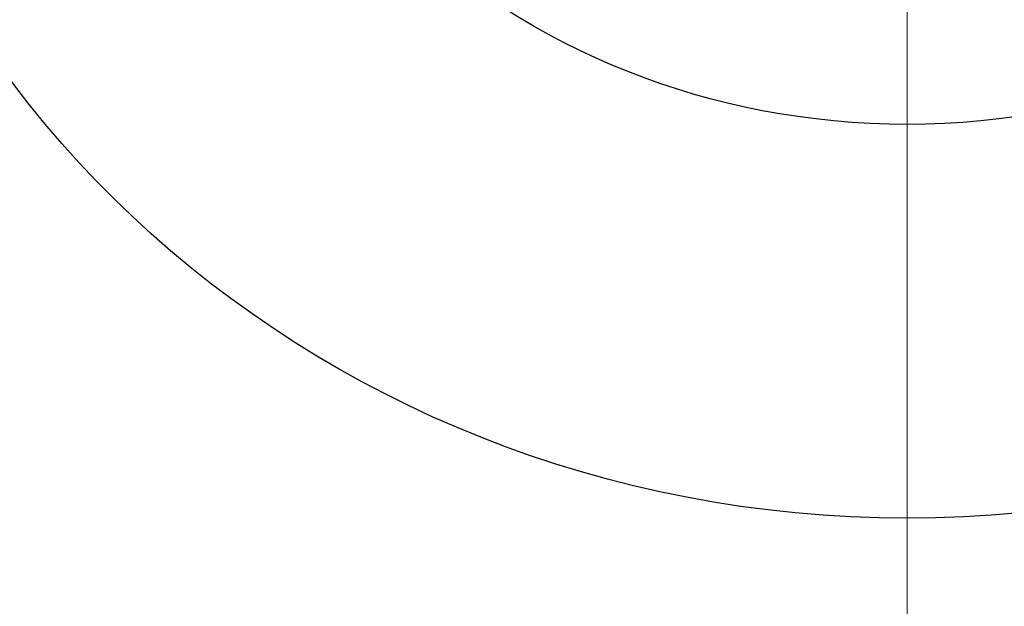
# Model space of a CAD drawing. Units: millimetres. Extents: x 35 to 2065, y 35 to 1449.
# Drawn here: x 1350 to 1364, y 1123 to 1131 of the extents above; entities that cross this region are included whole.
import ezdxf

# ---------------------------------------------------------------- set-up
doc = ezdxf.new("R2010")
doc.units = ezdxf.units.MM
doc.header["$LTSCALE"] = 5
for name, color, linetype, lineweight in [('Center Mark (ISO)', 7, 'Continuous', 18), ('Visible (ISO)', 7, 'Continuous', 35), ('Visible Narrow (ISO)', 7, 'Continuous', 25)]:
    doc.layers.add(name, color=color, linetype=linetype, lineweight=lineweight)

msp = doc.modelspace()

# ---------------------------------------------------------------- linework, layer by layer
at = {"layer": 'Center Mark (ISO)', "linetype": 'Continuous'}
msp.add_line((1362.688, 1048.576), (1362.688, 1217.618), dxfattribs=at)
at = {"layer": 'Visible (ISO)'}
for centre, major_axis, start_param, end_param in [((1362.688, 1133.439), (-72.25, 0), 3.045501, 6.379277), ((1362.688, 1134.655), (-49.91, 0), 1.69413, 7.730648), ((1362.688, 1134.465), (56.751, 0), 3.072397, 6.352381)]:
    msp.add_ellipse(centre, major_axis=major_axis, ratio=0.939693, start_param=start_param, end_param=end_param, dxfattribs=at)
for centre, major_axis in [((1362.688, 1133.268), (-72.45, 0)), ((1362.688, 1134.607), (49.859, 0))]:
    msp.add_ellipse(centre, major_axis=major_axis, ratio=0.939693, dxfattribs=at)
for points, knots in [([(1414.959, 1134.704), (1414.959, 1129.465), (1414.06, 1124.226), (1410.559, 1114.279), (1407.955, 1109.571), (1401.305, 1101.161), (1397.258, 1097.46), (1388.129, 1091.44), (1383.048, 1089.123), (1372.364, 1086.109), (1366.763, 1085.413), (1355.61, 1085.714), (1350.06, 1086.712), (1339.574, 1090.3), (1334.639, 1092.889), (1325.888, 1099.399), (1322.071, 1103.317), (1315.945, 1112.084), (1313.635, 1116.93), (1311.016, 1126.135), (1310.417, 1130.42), (1310.417, 1134.704)], [3.141593, 3.141593, 3.141593, 3.141593, 3.46103, 3.46103, 3.780605, 3.780605, 4.100499, 4.100499, 4.420707, 4.420707, 4.741118, 4.741118, 5.061587, 5.061587, 5.381971, 5.381971, 5.702129, 5.702129, 6.02196, 6.02196, 6.283185, 6.283185, 6.283185, 6.283185]), ([(1434.576, 1126.652), (1433.837, 1119.446), (1431.861, 1112.354), (1425.636, 1099.11), (1421.387, 1092.962), (1411.044, 1082.23), (1404.952, 1077.65), (1391.542, 1070.52), (1384.226, 1067.972), (1369.109, 1065.169), (1361.31, 1064.914), (1346.022, 1066.723), (1338.534, 1068.787), (1324.627, 1075.025), (1318.21, 1079.198), (1307.098, 1089.231), (1302.404, 1095.089), (1295.215, 1107.897), (1292.721, 1114.845), (1291.177, 1123.534), (1290.959, 1125.09), (1290.799, 1126.652)], [0.096092, 0.096092, 0.096092, 0.096092, 0.415977, 0.415977, 0.735907, 0.735907, 1.055906, 1.055906, 1.375965, 1.375965, 1.696057, 1.696057, 2.016152, 2.016152, 2.336221, 2.336221, 2.656235, 2.656235, 2.976179, 2.976179, 3.045501, 3.045501, 3.045501, 3.045501])]:
    msp.add_open_spline(points, degree=3, knots=knots, dxfattribs=at)
at = {"layer": 'Visible Narrow (ISO)'}
for centre, major_axis, start_param, end_param in [((1362.688, 1133.163), (72.222, 0), 6.187093, 9.52087), ((1362.688, 1134.164), (56.774, 0), 3.069585, 6.355193)]:
    msp.add_ellipse(centre, major_axis=major_axis, ratio=0.939693, start_param=start_param, end_param=end_param, dxfattribs=at)
for centre, major_axis in [((1362.688, 1133.097), (72.021, 0)), ((1362.688, 1134.102), (56.9, 0)), ((1362.688, 1134.479), (-51.333, 0)), ((1362.688, 1138.824), (15.723, 0)), ((1362.688, 1139.403), (10.326, 0))]:
    msp.add_ellipse(centre, major_axis=major_axis, ratio=0.939693, dxfattribs=at)

doc.saveas('drawing.dxf')
